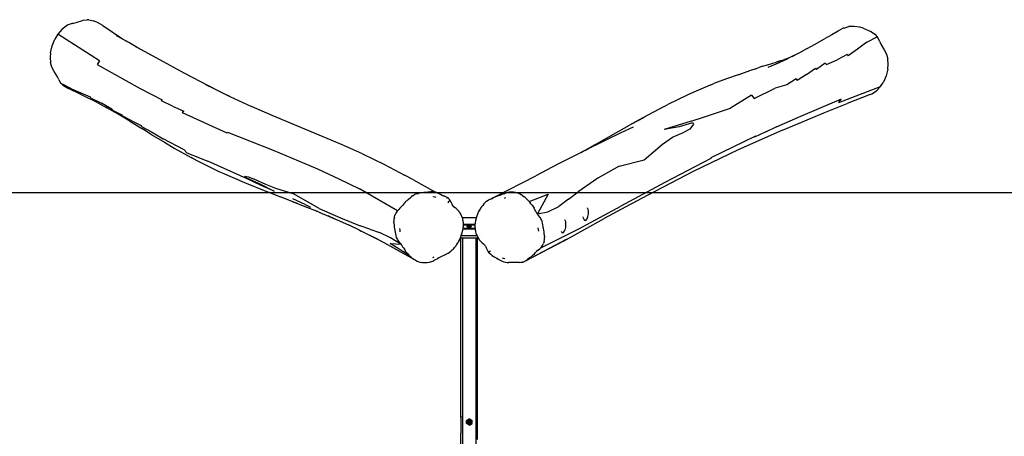
# Model space of a CAD drawing. Units: inches. Extents: x -39 to 696, y 67 to 324.
# Drawn here: x 220 to 458, y 223 to 324 of the extents above; entities that cross this region are included whole.
import ezdxf

# ---------------------------------------------------------------- set-up
doc = ezdxf.new("R2010")
doc.units = ezdxf.units.IN
doc.header["$MEASUREMENT"] = 0
doc.layers.add('VP-EQ', color=7, linetype='Continuous', true_color=0x8a3492)

# ---------------------------------------------------------------- blocks, each defined once
blk = doc.blocks.new('RB0520-2D')
for p, q in [((-93.33, 128.51), (-92.4, 128.63)), ((-91.99, 128.61), (-92.4, 128.63)), ((-91.99, 128.61), (-90.87, 128.37)), ((-98.48, 126.22), (-99.45, 125.11)), ((-97.34, 127.12), (-98.48, 126.22)), ((-96.95, 127.35), (-97.34, 127.12)), ((-95.99, 127.7), (-96.95, 127.35)), ((-95.84, 127.74), (-95.99, 127.7)), ((-95.84, 127.74), (-93.74, 128.38)), ((-93.74, 128.38), (-93.33, 128.51)), ((-89.91, 127.96), (-90.87, 128.37)), ((-88.6, 127.19), (-89.91, 127.96)), ((-88.6, 127.19), (-83.8, 123.96)), ((90.43, 126.55), (89.27, 125.9)), ((90.59, 126.61), (90.43, 126.55)), ((90.59, 126.61), (91.79, 126.94)), ((93.11, 127.02), (91.79, 126.94)), ((94.43, 126.82), (93.11, 127.02)), ((95.31, 126.56), (94.43, 126.82)), ((95.31, 126.56), (97.1, 125.81)), ((-100.83, 122.32), (-100.18, 123.92)), ((-99.45, 125.11), (-100.18, 123.92)), ((-89.37, 118.65), (-99.45, 125.11)), ((-86.66, 125.61), (-86.67, 125.62)), ((-85.28, 124.82), (-85.19, 124.76)), ((-85.19, 124.76), (-83.8, 123.96)), ((-83.79, 123.95), (-83.8, 123.96)), ((-83.79, 123.95), (-82.89, 123.43)), ((83.53, 122.6), (85.93, 123.97)), ((87.71, 125), (85.93, 123.97)), ((89.26, 125.89), (87.71, 125)), ((89.27, 125.9), (89.26, 125.89)), ((96.13, 123.19), (98.67, 124.46)), ((97.32, 125.7), (97.1, 125.81)), ((97.32, 125.7), (98.11, 125.12)), ((98.11, 125.12), (98.67, 124.46)), ((98.78, 124.32), (98.67, 124.46)), ((99.25, 123.4), (98.78, 124.32)), ((-101.22, 120.64), (-100.83, 122.32)), ((-82.28, 123.08), (-83.21, 123.6)), ((-82.28, 123.08), (-82.89, 123.43)), ((-80.27, 121.94), (-82.28, 123.08)), ((-75.54, 119.3), (-80.62, 122.1)), ((-75.54, 119.3), (-80.27, 121.94)), ((81.73, 121.63), (79.9, 120.64)), ((81.73, 121.63), (83.53, 122.6)), ((93.89, 121.53), (91.63, 119.89)), ((96.13, 123.19), (93.89, 121.53)), ((99.25, 123.4), (99.54, 122.72)), ((99.54, 122.72), (100.33, 121.34)), ((-101.22, 120.64), (-101.34, 119.45)), ((-101.34, 119.45), (-101.26, 118.25)), ((-74.78, 118.88), (-75.54, 119.3)), ((76.86, 119.1), (74.25, 117.95)), ((76.86, 119.1), (75.64, 118.5)), ((77.23, 119.29), (76.27, 119.01)), ((77.23, 119.29), (76.86, 119.1)), ((77.23, 119.29), (77.24, 119.29)), ((77.57, 119.45), (77.24, 119.29)), ((79.38, 120.36), (77.57, 119.45)), ((79.38, 120.36), (78.01, 119.63)), ((79.9, 120.64), (79.38, 120.36)), ((91.39, 120.23), (88.95, 118.9)), ((91.39, 120.23), (91.63, 119.89)), ((100.33, 121.34), (100.92, 120.26)), ((100.92, 120.26), (101.26, 119.07)), ((101.34, 117.86), (101.26, 119.07)), ((-100.92, 117.11), (-101.26, 118.25)), ((-100.34, 116.1), (-100.92, 117.11)), ((-89.37, 118.65), (-89.96, 117.77)), ((-89.96, 117.77), (-79.56, 111.97)), ((-68.92, 115.71), (-74.78, 118.88)), ((67.66, 116.22), (69.85, 116.97)), ((69.04, 116.69), (69.15, 116.73)), ((69.15, 116.73), (69.18, 116.74)), ((69.18, 116.74), (69.28, 116.77)), ((71.02, 117.36), (69.85, 116.97)), ((71.02, 117.36), (72.06, 117.7)), ((72.06, 117.7), (72.17, 117.74)), ((72.17, 117.74), (74.2, 118.38)), ((72.29, 117.16), (74.25, 117.95)), ((75.19, 118.68), (74.2, 118.38)), ((74.25, 117.95), (74.44, 118.02)), ((74.44, 118.02), (75.19, 118.33)), ((75.19, 118.68), (76.27, 119.01)), ((81.58, 115.39), (83.73, 116.89)), ((83.73, 116.89), (83.98, 116.57)), ((86.12, 118.12), (83.98, 116.57)), ((86.12, 118.12), (86.4, 117.78)), ((86.4, 117.78), (88.95, 118.9)), ((101.22, 116.68), (100.82, 115.06)), ((101.22, 116.68), (101.34, 117.86)), ((-99.55, 114.81), (-100.34, 116.1)), ((-99.26, 114.17), (-99.55, 114.81)), ((-63.03, 112.61), (-68.92, 115.71)), ((62.26, 114.3), (59.14, 113.16)), ((65.06, 115.31), (62.26, 114.3)), ((65.06, 115.31), (67.2, 116.06)), ((65.27, 115.37), (67.2, 116.06)), ((67.2, 116.06), (67.55, 116.19)), ((67.55, 116.19), (67.66, 116.22)), ((79.1, 114.29), (76.8, 112.88)), ((79.1, 114.29), (79.35, 113.92)), ((81.58, 115.39), (79.35, 113.92)), ((100.82, 115.06), (100.17, 113.54)), ((-99.26, 114.17), (-98.79, 113.31)), ((-98.79, 113.31), (-98.67, 113.19)), ((-96.13, 111.89), (-98.67, 113.19)), ((-98.11, 112.6), (-98.67, 113.19)), ((-97.33, 112.12), (-98.11, 112.6)), ((-94.84, 110.98), (-97.33, 112.12)), ((-79.56, 111.97), (-74.27, 109.23)), ((-63.8, 112.97), (-61.91, 112.03)), ((-61.91, 112.03), (-63.03, 112.61)), ((-61.91, 112.03), (-57.89, 110.03)), ((58.29, 112.8), (53.77, 110.87)), ((58.29, 112.8), (59.14, 113.16)), ((68.88, 109.55), (74.01, 112.09)), ((76.8, 112.88), (74.01, 112.09)), ((89.37, 108.62), (99.44, 112.44)), ((98.47, 111.45), (99.44, 112.44)), ((99.44, 112.44), (100.17, 113.54)), ((-96.13, 111.89), (-93.89, 110.94)), ((-92.76, 110), (-94.84, 110.98)), ((-93.89, 110.94), (-91.64, 109.98)), ((-90.48, 108.85), (-92.76, 110)), ((-91.4, 109.67), (-91.64, 109.98)), ((-91.4, 109.67), (-88.95, 108.43)), ((-57.89, 110.03), (-58.56, 110.34)), ((-57.89, 110.03), (-52.64, 107.6)), ((52.88, 110.48), (48.02, 108.08)), ((53.77, 110.87), (52.88, 110.48)), ((68.27, 110.37), (63.16, 107.24)), ((68.27, 110.37), (68.88, 109.55)), ((96.95, 110.52), (91.38, 108.34)), ((96.95, 110.52), (97.33, 110.69)), ((97.33, 110.69), (98.47, 111.45)), ((-89.83, 108.51), (-90.48, 108.85)), ((-90.26, 108.74), (-90.48, 108.85)), ((-89.83, 108.51), (-87.61, 107.33)), ((-86.41, 106.98), (-88.95, 108.43)), ((-87.61, 107.33), (-87.85, 107.46)), ((-84.87, 105.76), (-87.61, 107.33)), ((-74.4, 109.04), (-74.27, 109.23)), ((-71.73, 107.75), (-74.4, 109.04)), ((-71.73, 107.75), (-69.03, 106.48)), ((-47.61, 105.47), (-52.64, 107.6)), ((47.14, 107.62), (42.03, 104.91)), ((47.14, 107.62), (48.02, 108.08)), ((56.94, 105.11), (63.16, 107.24)), ((89.96, 109.42), (79.55, 104.98)), ((86.19, 106.25), (91.38, 108.34)), ((89.37, 108.62), (89.96, 109.42)), ((-86.13, 106.67), (-86.41, 106.98)), ((-86.13, 106.67), (-83.99, 105.6)), ((-83.68, 105.08), (-84.87, 105.76)), ((-83.74, 105.32), (-83.99, 105.6)), ((-81.59, 104.2), (-83.74, 105.32)), ((-82.07, 104.08), (-83.68, 105.08)), ((-82.88, 104.62), (-83.68, 105.08)), ((-69.3, 106.12), (-69.13, 106.36)), ((-58.56, 101.2), (-69.3, 106.12)), ((-69.13, 106.36), (-69.03, 106.48)), ((-36.24, 100.71), (-47.61, 105.47)), ((39.3, 103.41), (42.37, 105.08)), ((42.03, 104.91), (39.3, 103.41)), ((53.71, 104.08), (56.94, 105.11)), ((79.55, 104.98), (74.26, 102.61)), ((75.73, 101.91), (86.19, 106.25)), ((-82.07, 104.08), (-79, 102.21)), ((-81.59, 104.2), (-79.36, 103.06)), ((-79.1, 102.72), (-79.36, 103.06)), ((-79.1, 102.72), (-76.81, 101.53)), ((36.21, 101.69), (38.76, 103.11)), ((39.66, 102.66), (36.48, 101.15)), ((38.97, 103.22), (38.76, 103.11)), ((39.15, 103.32), (38.97, 103.22)), ((39.3, 103.41), (39.15, 103.32)), ((53.71, 104.08), (47.18, 102.05)), ((50.74, 102.69), (47.18, 102.05)), ((54, 103.67), (50.74, 102.69)), ((54.25, 103.36), (53.35, 102.16)), ((54, 103.67), (54.25, 103.36)), ((71.72, 101.53), (74.4, 102.78)), ((74.4, 102.78), (74.26, 102.61)), ((-76.89, 100.88), (-79, 102.21)), ((-76.89, 100.88), (-73.65, 98.97)), ((-76.81, 101.53), (-74.02, 99.79)), ((-58.56, 101.2), (-58.42, 101.41)), ((-58.42, 101.41), (-47.36, 97.06)), ((-30.85, 98.42), (-36.24, 100.71)), ((30.25, 98.32), (36.21, 101.69)), ((36.48, 101.15), (33.33, 99.63)), ((46.77, 98.55), (49.2, 100.2)), ((49.2, 100.2), (52.01, 101.45)), ((53.35, 102.16), (52.01, 101.45)), ((58.55, 95.27), (69.29, 100.57)), ((75.73, 101.91), (65.07, 97.17)), ((71.72, 101.53), (69.03, 100.24)), ((69.13, 100.35), (69.03, 100.24)), ((69.29, 100.57), (69.13, 100.35)), ((-68.89, 97.19), (-74.02, 99.79)), ((-73.65, 98.97), (-71.37, 97.59)), ((-25.77, 96.15), (-30.85, 98.42)), ((33.33, 99.63), (27.3, 96.64)), ((28.11, 97.11), (30.62, 98.5)), ((30.25, 98.32), (28.11, 97.11)), ((42.31, 94.75), (46.77, 98.55)), ((-71.37, 97.59), (-67.23, 95.32)), ((-68.27, 96.45), (-68.89, 97.19)), ((-68.27, 96.45), (-63.16, 94.44)), ((-65.74, 94.47), (-67.23, 95.32)), ((-67.23, 95.32), (-66.46, 94.9)), ((-47.36, 97.06), (-36.71, 92.52)), ((-25.77, 96.15), (-20.44, 93.57)), ((27.05, 96.52), (21.44, 93.65)), ((27.05, 96.52), (27.55, 96.8)), ((27.2, 96.6), (27.05, 96.52)), ((27.3, 96.64), (27.2, 96.6)), ((27.61, 96.82), (27.3, 96.64)), ((27.55, 96.8), (28.11, 97.11)), ((27.64, 96.83), (27.61, 96.82)), ((65.07, 97.17), (54.16, 91.88)), ((58.55, 95.27), (58.41, 95.08)), ((-60.42, 91.86), (-65.74, 94.47)), ((-56.95, 91.57), (-63.16, 94.44)), ((-20.44, 93.57), (-15.62, 91.04)), ((21.44, 93.65), (16.13, 90.83)), ((36.26, 93.19), (31.14, 90.31)), ((36.26, 93.19), (42.31, 94.75)), ((58.41, 95.08), (47.35, 89.25)), ((-59.64, 91.49), (-60.42, 91.86)), ((-54.29, 89.17), (-59.64, 91.49)), ((-53.72, 90.11), (-56.95, 91.57)), ((-54.25, 90.76), (-53.36, 90.63)), ((-54.01, 90.49), (-54.25, 90.76)), ((-54.01, 90.49), (-50.75, 88.98)), ((-53.36, 90.63), (-52.02, 90.07)), ((-36.71, 92.52), (-31.56, 90.17)), ((-13.59, 89.95), (-15.62, 91.04)), ((6.01, 85.67), (16.13, 90.83)), ((54.16, 91.88), (43.24, 86.22)), ((-48.69, 86.95), (-54.29, 89.17)), ((-50.46, 88.64), (-53.72, 90.11)), ((-49.21, 88.77), (-52.02, 90.07)), ((-50.75, 88.98), (-47.19, 87.17)), ((-47.19, 87.17), (-50.46, 88.64)), ((-46.78, 87.83), (-49.21, 88.77)), ((-31.56, 90.17), (-26.54, 87.72)), ((-13.59, 89.95), (-8.11, 86.94)), ((31.14, 90.31), (26.33, 86.98)), ((47.35, 89.25), (36.7, 83.55)), ((-48.31, 86.8), (-48.69, 86.95)), ((-48.31, 86.8), (-45.66, 85.77)), ((-42.32, 86.4), (-46.78, 87.83)), ((-42.62, 84.59), (-45.66, 85.77)), ((-36.27, 82.94), (-42.32, 86.4)), ((-17.33, 82.43), (-26.54, 87.72)), ((-14.05, 85.73), (-14.18, 85.61)), ((-13.92, 85.86), (-14.05, 85.73)), ((-13.72, 86.04), (-13.92, 85.86)), ((-13.72, 86.04), (-13.32, 86.3)), ((-13.21, 86.35), (-13.32, 86.3)), ((-12.97, 86.44), (-13.21, 86.35)), ((-12.58, 86.54), (-12.97, 86.44)), ((-12.58, 86.54), (-12.25, 86.61)), ((-11.92, 86.67), (-12.25, 86.61)), ((-11.26, 86.78), (-11.92, 86.67)), ((-10.93, 86.82), (-11.26, 86.78)), ((-10.61, 86.87), (-10.93, 86.82)), ((-9.96, 86.93), (-10.61, 86.87)), ((-9.64, 86.96), (-9.96, 86.93)), ((-9.64, 86.96), (-9.28, 86.99)), ((-8.87, 86.98), (-9.28, 86.99)), ((-8.83, 86.98), (-8.87, 86.98)), ((-8.83, 86.98), (-8.71, 86.92)), ((-8.47, 86.93), (-8.83, 86.98)), ((-8.71, 85.84), (-8.69, 85.82)), ((-8.64, 85.84), (-8.33, 85.8)), ((-8.47, 86.93), (-8.08, 86.85)), ((-8.33, 85.8), (-8.03, 85.73)), ((-8.03, 86.9), (-8.11, 86.94)), ((-8.08, 86.85), (-7.72, 86.73)), ((-7.38, 86.59), (-8.03, 86.9)), ((-7.38, 86.59), (-7.72, 86.73)), ((-7.35, 86.57), (-7.43, 86.61)), ((-7.37, 86.59), (-7.38, 86.59)), ((-7.37, 86.59), (-7.37, 86.59)), ((-7.36, 86.58), (-7.37, 86.59)), ((-7.36, 86.58), (-7.05, 86.44)), ((-6.75, 86.28), (-7.05, 86.44)), ((-7.05, 86.44), (-5.99, 85.94)), ((-6.75, 86.28), (-6.29, 86.06)), ((-5.99, 85.94), (-6.29, 86.06)), ((-5.66, 85.78), (-5.99, 85.94)), ((-5.48, 85.69), (-5.66, 85.78)), ((7.23, 86.07), (5.58, 85.43)), ((7.41, 86.14), (7.23, 86.07)), ((7.76, 86.29), (7.41, 86.14)), ((8.47, 86.56), (7.76, 86.29)), ((8.37, 86.43), (8.44, 86.46)), ((8.37, 86.43), (8.37, 86.43)), ((8.44, 86.46), (8.46, 86.48)), ((8.63, 86.63), (8.47, 86.56)), ((8.84, 86.71), (8.63, 86.63)), ((8.77, 86.65), (8.95, 86.74)), ((8.95, 86.74), (8.84, 86.71)), ((9, 86.75), (8.89, 86.69)), ((9, 86.75), (8.95, 86.74)), ((9.3, 86.84), (9, 86.75)), ((9.77, 86.92), (9.3, 86.84)), ((10.25, 86.95), (9.77, 86.92)), ((10.34, 86.95), (10.25, 86.9)), ((10.34, 86.95), (10.25, 86.95)), ((10.74, 86.92), (10.34, 86.95)), ((11.24, 86.83), (10.74, 86.92)), ((11.19, 86.77), (11.18, 86.76)), ((11.49, 86.76), (11.24, 86.83)), ((11.94, 86.58), (11.49, 86.76)), ((12.17, 86.48), (11.94, 86.58)), ((12.57, 86.26), (12.17, 86.48)), ((12.95, 86.03), (12.57, 86.26)), ((12.95, 86.03), (13.32, 85.76)), ((13.51, 85.62), (13.32, 85.76)), ((14.51, 84.65), (19.07, 86.41)), ((19.07, 86.41), (16.53, 81.65)), ((24, 85.22), (26.33, 86.98)), ((43.24, 86.22), (37.89, 83.35)), ((-42.81, 84.67), (-41.54, 84.17)), ((-39.69, 83.93), (-42.64, 85.34)), ((-41.54, 84.17), (-42.62, 84.59)), ((-41.54, 84.17), (-39.78, 83.48)), ((-39.78, 83.48), (-36.8, 82.29)), ((-39.69, 83.93), (-38.38, 83.32)), ((-16.75, 83.02), (-16.3, 83.5)), ((-16.05, 83.79), (-16.3, 83.5)), ((-15.79, 84.09), (-16.05, 83.79)), ((-15.5, 84.4), (-15.79, 84.09)), ((-15.5, 84.4), (-15.2, 84.71)), ((-15.04, 84.85), (-15.2, 84.71)), ((-14.73, 85.13), (-15.04, 84.85)), ((-14.73, 85.13), (-14.18, 85.61)), ((-5.31, 85.59), (-5.48, 85.69)), ((-5.3, 85.42), (-5.38, 85.45)), ((-4.98, 85.35), (-5.31, 85.59)), ((-5.18, 84.33), (-5.01, 84.52)), ((-5.02, 84.48), (-5.18, 84.33)), ((-4.87, 84.63), (-5.02, 84.48)), ((-5.01, 84.52), (-4.88, 84.7)), ((-4.82, 85.21), (-4.98, 85.35)), ((-4.82, 85.21), (-4.91, 85.24)), ((-4.79, 84.86), (-4.88, 84.7)), ((-4.87, 84.63), (-4.76, 84.78)), ((-4.82, 85.2), (-4.82, 85.21)), ((-4.82, 85.2), (-4.77, 85.15)), ((-4.76, 85.14), (-4.82, 85.2)), ((-4.77, 84.91), (-4.79, 84.86)), ((-4.77, 85.15), (-4.76, 85.15)), ((-4.74, 85.05), (-4.77, 84.91)), ((-4.73, 85.11), (-4.76, 85.15)), ((-4.76, 85.15), (-4.76, 85.14)), ((-4.76, 85.13), (-4.76, 85.14)), ((-4.75, 85.11), (-4.76, 85.13)), ((-4.74, 85.05), (-4.76, 85.13)), ((-4.76, 84.78), (-4.73, 84.82)), ((-4.69, 85.01), (-4.75, 85.11)), ((-4.7, 85.06), (-4.75, 85.11)), ((-4.73, 85.11), (-4.72, 85.09)), ((-4.69, 84.95), (-4.73, 84.82)), ((-4.72, 85.09), (-4.7, 85.06)), ((-4.69, 85.05), (-4.7, 85.06)), ((-4.4, 84.55), (-4.69, 85.05)), ((-4.69, 85.01), (-4.69, 85.05)), ((-4.69, 84.95), (-4.69, 85.01)), ((-4.45, 84.6), (-4.53, 84.73)), ((-4.4, 84.5), (-4.45, 84.6)), ((-4.4, 84.55), (-4.09, 83.93)), ((-3.94, 83.65), (-4.09, 83.93)), ((-4.04, 83.8), (-4.08, 83.88)), ((-3.83, 83.48), (-3.94, 83.65)), ((-3.94, 83.61), (-3.89, 83.54)), ((-3.87, 83.52), (-3.89, 83.54)), ((-3.74, 83.39), (-3.83, 83.48)), ((-3.79, 83.37), (-3.73, 83.34)), ((-3.73, 83.34), (-3.76, 83.34)), ((-3.68, 83.37), (-3.74, 83.39)), ((-3.73, 83.38), (-3.74, 83.39)), ((-3.68, 83.34), (-3.73, 83.38)), ((-3.7, 83.35), (-3.73, 83.38)), ((-3.7, 83.34), (-3.73, 83.34)), ((-3.73, 83.34), (-3.71, 83.33)), ((-3.68, 83.34), (-3.69, 83.34)), ((-3.68, 83.37), (-3.54, 83.3)), ((-3.64, 83.33), (-3.68, 83.37)), ((-3.65, 83.31), (-3.68, 83.34)), ((-3.64, 83.33), (-3.68, 83.34)), ((-3.63, 83.33), (-3.64, 83.33)), ((-3.6, 83.31), (-3.63, 83.33)), ((3, 83.38), (2.74, 83.02)), ((3.05, 83.43), (2.99, 83.34)), ((3.13, 83.55), (3, 83.38)), ((3.08, 83.47), (3.05, 83.43)), ((3.19, 83.61), (3.12, 83.53)), ((3.27, 83.73), (3.13, 83.55)), ((3.22, 83.66), (3.19, 83.61)), ((3.56, 84.07), (3.27, 83.73)), ((3.5, 83.99), (3.55, 84.05)), ((3.73, 84.25), (3.56, 84.07)), ((3.78, 84.3), (3.73, 84.25)), ((3.79, 84.31), (3.78, 84.3)), ((3.98, 84.48), (3.79, 84.31)), ((4.17, 84.63), (3.98, 84.48)), ((4.56, 84.91), (4.17, 84.63)), ((4.76, 85.03), (4.56, 84.91)), ((5.16, 85.25), (4.76, 85.03)), ((5.16, 85.25), (6.01, 85.67)), ((5.37, 85.34), (5.16, 85.25)), ((5.37, 85.34), (6.01, 85.67)), ((5.58, 85.43), (5.37, 85.34)), ((8.5, 85.47), (8.68, 85.54)), ((8.68, 85.54), (8.85, 85.61)), ((13.87, 85.31), (13.51, 85.62)), ((14.21, 84.98), (13.87, 85.31)), ((14.51, 84.65), (14.21, 84.98)), ((14.66, 84.48), (14.51, 84.65)), ((14.94, 84.12), (14.66, 84.48)), ((15.21, 83.76), (14.94, 84.12)), ((15.21, 83.76), (15.68, 83.03)), ((19.02, 82.16), (21.68, 83.43)), ((24, 85.22), (21.68, 83.43)), ((26.53, 78.04), (36.7, 83.55)), ((37.89, 83.35), (32.68, 80.51)), ((-36.93, 82.34), (-36.8, 82.29)), ((-36.8, 82.29), (-36.12, 82.01)), ((-36.27, 82.94), (-31.14, 80.67)), ((-36.12, 82.01), (-34.01, 81.13)), ((-34.22, 81.24), (-32.34, 80.42)), ((-34.01, 81.13), (-32.34, 80.42)), ((-18.1, 80.85), (-17.95, 81.36)), ((-17.72, 81.87), (-17.95, 81.36)), ((-17.42, 82.34), (-17.72, 81.87)), ((-17.33, 82.43), (-17.42, 82.34)), ((-17.05, 82.74), (-17.33, 82.43)), ((-16.75, 83.02), (-17.05, 82.74)), ((-3.71, 83.33), (-3.69, 83.3)), ((-3.69, 83.3), (-3.68, 83.26)), ((-3.54, 83.23), (-3.65, 83.31)), ((-3.59, 83.29), (-3.6, 83.31)), ((-3.54, 83.23), (-3.58, 83.28)), ((-3.46, 83.24), (-3.54, 83.3)), ((-3.54, 83.22), (-3.54, 83.23)), ((-3.53, 83.22), (-3.54, 83.22)), ((-3.37, 83.11), (-3.53, 83.22)), ((-3.45, 83.23), (-3.46, 83.24)), ((-3.45, 83.23), (-3.39, 83.15)), ((-3.39, 83.15), (-3.37, 83.11)), ((-3.37, 83.11), (-3.37, 83.09)), ((-3.18, 82.97), (-3.37, 83.11)), ((-3.18, 82.97), (-2.97, 82.8)), ((-2.97, 82.8), (-2.92, 82.75)), ((-2.9, 82.7), (-2.97, 82.72)), ((-2.91, 82.74), (-2.92, 82.75)), ((-2.92, 82.75), (-2.91, 82.75)), ((-2.72, 82.55), (-2.91, 82.75)), ((-2.56, 82.37), (-2.72, 82.55)), ((-2.61, 82.42), (-2.71, 82.53)), ((-2.54, 82.33), (-2.61, 82.42)), ((-2.48, 82.27), (-2.56, 82.37)), ((-2.47, 82.24), (-2.54, 82.33)), ((-2.2, 81.88), (-2.48, 82.27)), ((-2.25, 81.93), (-2.31, 82.01)), ((-2.19, 81.83), (-2.25, 81.93)), ((-2.07, 81.67), (-2.2, 81.88)), ((-2.12, 81.72), (-2.14, 81.76)), ((-1.89, 81.28), (-2.12, 81.72)), ((-1.84, 81.23), (-2.07, 81.67)), ((-1.88, 81.26), (-1.89, 81.28)), ((-1.74, 81), (-1.84, 81.23)), ((-1.65, 80.76), (-1.74, 81)), ((1.82, 81.17), (1.75, 80.95)), ((1.98, 81.61), (1.82, 81.17)), ((2.08, 81.82), (1.98, 81.61)), ((2.13, 81.87), (2.07, 81.74)), ((2.17, 82.03), (2.08, 81.82)), ((2.16, 81.94), (2.13, 81.87)), ((2.28, 82.24), (2.17, 82.03)), ((2.22, 82.08), (2.17, 81.96)), ((2.5, 82.64), (2.28, 82.24)), ((2.33, 82.29), (2.29, 82.21)), ((2.54, 82.66), (2.33, 82.29)), ((2.62, 82.83), (2.5, 82.64)), ((2.74, 83.02), (2.62, 82.83)), ((2.68, 82.88), (2.67, 82.88)), ((2.74, 82.97), (2.68, 82.88)), ((15.89, 82.68), (15.68, 83.03)), ((16.1, 82.34), (15.89, 82.68)), ((16.31, 82), (16.1, 82.34)), ((16.52, 81.67), (16.31, 82)), ((16.53, 81.65), (16.52, 81.67)), ((16.53, 81.65), (19.02, 82.16)), ((16.71, 81.37), (16.53, 81.65)), ((17.21, 80.71), (16.71, 81.37)), ((28.65, 81.05), (28.6, 80.82)), ((28.65, 83.05), (28.63, 83.15)), ((28.65, 83.05), (28.71, 82.75)), ((28.71, 81.34), (28.65, 81.05)), ((28.71, 82.75), (28.75, 82.41)), ((28.75, 81.68), (28.71, 81.34)), ((28.75, 82.41), (28.76, 82.05)), ((28.76, 82.05), (28.75, 81.68)), ((-32.34, 80.42), (-31.37, 79.99)), ((-31.37, 79.99), (-29.04, 78.92)), ((-31.14, 80.67), (-26.34, 78.8)), ((-26.53, 77.71), (-29.04, 78.92)), ((-24.01, 77.96), (-26.34, 78.8)), ((-18.19, 80.33), (-18.22, 80.07)), ((-18.22, 80.07), (-18.22, 79.81)), ((-18.22, 79.56), (-18.22, 79.81)), ((-18.22, 79.56), (-18.2, 79.32)), ((-18.2, 79.32), (-18.16, 78.9)), ((-18.1, 80.85), (-18.19, 80.33)), ((-18.16, 78.9), (-18.11, 78.49)), ((-2.47, 80.77), (-2.47, 80.77)), ((-1.66, 80.76), (-1.65, 80.76)), ((-1.65, 80.76), (-1.16, 80.76)), ((-1.57, 80.51), (-1.65, 80.76)), ((-1.65, 80.76), (-1.65, 80.76)), ((-1.51, 80.23), (-1.57, 80.51)), ((-1.53, 80.14), (-1.56, 80.28)), ((-1.46, 79.99), (-1.51, 80.23)), ((-1.48, 79.78), (-1.49, 79.83)), ((-1.47, 79.65), (-1.48, 79.78)), ((-1.43, 79.74), (-1.46, 79.99)), ((-1.41, 79.49), (-1.43, 79.74)), ((-1.43, 78.46), (-1.41, 78.71)), ((-1.4, 79.24), (-1.41, 79.49)), ((-1.41, 79.04), (-1.4, 79.07)), ((-1.41, 79.04), (1.4, 79.04)), ((-1.41, 78.71), (-1.41, 79.04)), ((-1.4, 79.24), (-1.4, 79.2)), ((-1.4, 79.07), (-1.4, 79.2)), ((1.41, 79.07), (-1.4, 79.07)), ((-1.16, 80.76), (1.16, 80.76)), ((-0.58, 78.66), (-0.6, 78.63)), ((-0.6, 78.63), (-0.58, 78.6)), ((-0.52, 78.68), (-0.58, 78.66)), ((-0.58, 78.6), (-0.52, 78.58)), ((-0.43, 78.71), (-0.52, 78.68)), ((-0.52, 78.58), (-0.43, 78.56)), ((-0.3, 78.72), (-0.43, 78.71)), ((-0.16, 78.73), (-0.3, 78.72)), ((0, 78.74), (-0.16, 78.73)), ((0.16, 78.73), (0, 78.74)), ((0.3, 78.72), (0.16, 78.73)), ((0.43, 78.71), (0.3, 78.72)), ((0.52, 78.68), (0.43, 78.71)), ((0.43, 78.56), (0.52, 78.58)), ((0.58, 78.66), (0.52, 78.68)), ((0.52, 78.58), (0.58, 78.6)), ((0.6, 78.63), (0.58, 78.66)), ((0.58, 78.6), (0.6, 78.63)), ((1.16, 80.76), (1.69, 80.76)), ((1.42, 79.33), (1.4, 79.09)), ((1.4, 79.09), (1.41, 79.07)), ((1.41, 79.07), (1.4, 79.04)), ((1.4, 79.04), (1.4, 78.59)), ((1.4, 78.59), (1.4, 78.55)), ((1.45, 79.57), (1.42, 79.33)), ((1.52, 80.05), (1.45, 79.57)), ((1.48, 79.48), (1.47, 79.37)), ((1.47, 79.37), (1.47, 79.29)), ((1.57, 80.28), (1.52, 80.05)), ((1.57, 80.09), (1.55, 79.95)), ((1.69, 80.73), (1.57, 80.28)), ((1.59, 80.19), (1.57, 80.09)), ((1.75, 80.95), (1.69, 80.76)), ((1.69, 80.76), (1.69, 80.73)), ((1.7, 80.76), (1.71, 80.76)), ((1.76, 80.86), (1.74, 80.79)), ((1.74, 80.76), (1.77, 80.76)), ((1.85, 80.76), (1.88, 80.76)), ((17.36, 80.47), (17.21, 80.71)), ((17.5, 80.19), (17.36, 80.47)), ((17.62, 79.9), (17.5, 80.19)), ((17.75, 79.41), (17.62, 79.9)), ((17.84, 78.98), (17.75, 79.41)), ((17.91, 78.57), (17.84, 78.98)), ((22.81, 75.08), (32.68, 80.51)), ((23.2, 80.06), (23.17, 80.2)), ((23.2, 80.06), (23.26, 79.76)), ((23.26, 79.76), (23.29, 79.42)), ((23.29, 78.69), (23.26, 78.35)), ((23.29, 79.42), (23.31, 79.06)), ((23.31, 79.06), (23.29, 78.69)), ((27.59, 80.94), (27.59, 80.93)), ((27.65, 80.63), (27.59, 80.93)), ((27.65, 80.63), (27.76, 80.31)), ((27.76, 80.31), (27.89, 80.11)), ((27.89, 80.11), (28.02, 80.05)), ((28.02, 80.05), (28.16, 80.11)), ((28.16, 80.11), (28.29, 80.18)), ((28.29, 80.18), (28.41, 80.37)), ((28.51, 80.55), (28.41, 80.37)), ((28.51, 80.55), (28.6, 80.82)), ((-26.53, 77.71), (-26.08, 77.49)), ((-21.73, 75.27), (-26.08, 77.49)), ((-22.03, 75.46), (-26.08, 77.49)), ((-24.01, 77.96), (-21.69, 77.15)), ((-19.03, 75.86), (-21.69, 77.15)), ((-18.11, 78.49), (-18.05, 78.08)), ((-18.05, 78.08), (-17.99, 77.68)), ((-17.99, 77.68), (-17.92, 77.27)), ((-17.92, 77.27), (-17.84, 76.86)), ((-17.84, 76.86), (-17.75, 76.45)), ((-17.75, 76.45), (-17.63, 75.98)), ((-16.72, 77.73), (-16.78, 78.12)), ((-16.65, 77.34), (-16.72, 77.73)), ((-1.99, 76.14), (-1.92, 76.32)), ((-1.92, 76.32), (-1.83, 76.59)), ((1.93, 76.32), (-1.92, 76.32)), ((-1.87, 76.66), (-1.82, 76.82)), ((-1.83, 76.59), (-1.75, 76.82)), ((-1.75, 76.82), (-1.69, 77.05)), ((-1.69, 77.05), (-1.58, 77.51)), ((-1.64, 77.5), (-1.63, 77.55)), ((-1.6, 77.61), (-1.6, 77.55)), ((-1.58, 77.51), (-1.53, 77.74)), ((-1.53, 77.74), (-1.48, 78.07)), ((-1.48, 78.07), (-1.47, 78.11)), ((-1.48, 78.07), (1.42, 78.07)), ((-1.47, 78.11), (-1.45, 78.22)), ((-0.34, 78.11), (-1.47, 78.11)), ((-1.45, 78.22), (-1.43, 78.46)), ((-0.43, 78.56), (-0.3, 78.54)), ((-0.3, 78.12), (-0.34, 78.11)), ((0.34, 78.11), (-0.34, 78.11)), ((-0.3, 78.54), (-0.16, 78.53)), ((-0.16, 78.13), (-0.3, 78.12)), ((-0.16, 78.53), (0, 78.53)), ((0, 78.13), (-0.16, 78.13)), ((0, 78.53), (0.16, 78.53)), ((0.16, 78.13), (0, 78.13)), ((0.16, 78.53), (0.3, 78.54)), ((0.3, 78.12), (0.16, 78.13)), ((0.3, 78.54), (0.43, 78.56)), ((0.34, 78.11), (0.3, 78.12)), ((1.42, 78.11), (0.34, 78.11)), ((1.4, 78.55), (1.41, 78.31)), ((1.42, 78.11), (1.41, 78.31)), ((1.42, 78.07), (1.42, 78.11)), ((1.43, 78.06), (1.42, 78.07)), ((1.43, 78.06), (1.46, 77.81)), ((1.46, 77.81), (1.5, 77.56)), ((1.5, 77.56), (1.56, 77.29)), ((1.56, 77.29), (1.63, 77.02)), ((1.63, 77.02), (1.72, 76.78)), ((1.72, 76.78), (1.82, 76.54)), ((1.82, 76.54), (1.93, 76.32)), ((1.93, 76.32), (2.05, 76.08)), ((2.49, 76.6), (2.48, 76.61)), ((16.64, 78.28), (16.71, 77.88)), ((16.71, 77.88), (16.77, 77.48)), ((17.32, 73.47), (26.53, 78.04)), ((17.98, 78.15), (17.91, 78.57)), ((18.05, 77.73), (17.98, 78.15)), ((18.1, 77.32), (18.05, 77.73)), ((18.15, 76.9), (18.1, 77.32)), ((18.19, 76.48), (18.15, 76.9)), ((18.21, 76.24), (18.19, 76.48)), ((18.21, 76.24), (18.22, 75.99)), ((22.28, 77.4), (22.28, 77.4)), ((22.3, 77.32), (22.28, 77.4)), ((22.3, 77.32), (22.43, 77.13)), ((22.43, 77.13), (22.57, 77.06)), ((22.57, 77.06), (22.7, 77.13)), ((22.7, 77.13), (22.83, 77.19)), ((22.83, 77.19), (22.95, 77.38)), ((23.05, 77.56), (22.95, 77.38)), ((23.05, 77.56), (23.15, 77.83)), ((23.2, 78.06), (23.15, 77.83)), ((23.26, 78.35), (23.2, 78.06)), ((-19.64, 74.14), (-21.73, 75.27)), ((-17.11, 72.76), (-19.64, 74.14)), ((-17.52, 73), (-19.64, 74.14)), ((-19.08, 74.5), (-16.54, 74.36)), ((-14.52, 71.62), (-19.08, 74.5)), ((-16.54, 74.36), (-19.03, 75.86)), ((-17.63, 75.98), (-17.51, 75.69)), ((-17.51, 75.69), (-17.37, 75.44)), ((-17.37, 75.44), (-17.22, 75.21)), ((-17.22, 75.21), (-16.93, 74.86)), ((-16.93, 74.86), (-16.72, 74.61)), ((-16.72, 74.61), (-16.54, 74.36)), ((-16.54, 74.36), (-16.52, 74.35)), ((-16.52, 74.35), (-16.31, 74.04)), ((-16.31, 74.04), (-16.11, 73.73)), ((-3.55, 73.5), (-3.26, 73.88)), ((-3.26, 73.88), (-3.12, 74.07)), ((-3.12, 74.07), (-2.99, 74.26)), ((-2.99, 74.26), (-2.74, 74.65)), ((-2.74, 74.65), (-2.62, 74.85)), ((-2.62, 74.85), (-2.5, 75.05)), ((-2.5, 75.05), (-2.28, 75.47)), ((-2.28, 75.47), (-2.17, 75.69)), ((-2.25, 75.83), (-2.2, 75.83)), ((-2.24, 75.72), (-2.23, 75.73)), ((-2.23, 75.73), (-2.21, 75.79)), ((-2.17, 75.69), (-2.11, 75.83)), ((-2.14, 75.83), (-2.12, 75.83)), ((-2.11, 75.83), (-2.08, 75.92)), ((-2.11, 75.83), (-2, 75.83)), ((-2.08, 75.92), (-1.99, 76.14)), ((-2, 75.83), (-1.6, 75.83)), ((-2, 32.39), (-2, 75.83)), ((-1.6, 75.83), (-1.6, -75.83)), ((-1.6, 75.83), (1.6, 75.83)), ((1.6, 75.83), (1.6, -75.83)), ((1.6, 75.83), (2, 75.83)), ((2, 75.83), (2.06, 75.83)), ((2, 32.39), (2, 75.83)), ((2.05, 76.08), (2.17, 75.86)), ((2.08, 75.83), (2.06, 75.83)), ((2.1, 75.82), (2.08, 75.83)), ((2.1, 75.82), (2.19, 75.83)), ((2.13, 75.82), (2.1, 75.82)), ((2.16, 75.82), (2.13, 75.82)), ((2.18, 75.82), (2.16, 75.82)), ((2.17, 75.86), (2.19, 75.83)), ((2.2, 75.82), (2.18, 75.82)), ((2.19, 75.83), (2.2, 75.82)), ((2.2, 75.82), (2.45, 75.43)), ((2.45, 75.43), (2.53, 75.33)), ((2.53, 75.33), (2.69, 75.13)), ((2.69, 75.13), (2.88, 74.92)), ((2.88, 74.92), (3.08, 74.72)), ((2.95, 75.83), (2.96, 75.83)), ((3.08, 74.72), (3.43, 74.43)), ((3.43, 74.43), (3.67, 74.21)), ((3.67, 74.21), (3.81, 74.05)), ((3.81, 74.05), (3.92, 73.86)), ((3.92, 73.86), (4.07, 73.55)), ((23.44, 75.47), (13.72, 70.32)), ((22.81, 75.08), (13.72, 70.32)), ((17.41, 73.56), (17.71, 73.99)), ((17.71, 73.99), (17.94, 74.47)), ((18.1, 74.97), (17.94, 74.47)), ((18.1, 74.97), (18.19, 75.47)), ((18.19, 75.47), (18.21, 75.73)), ((18.21, 75.73), (18.22, 75.99)), ((-13.33, 70.65), (-17.11, 72.76)), ((-16.11, 73.73), (-15.9, 73.42)), ((-15.9, 73.42), (-15.68, 73.09)), ((-15.21, 72.43), (-15.68, 73.09)), ((-15.21, 72.43), (-14.95, 72.1)), ((-14.95, 72.1), (-14.67, 71.78)), ((-14.67, 71.78), (-14.52, 71.62)), ((-14.52, 71.62), (-14.22, 71.33)), ((-5.52, 71.95), (-7.17, 71.09)), ((-5.52, 71.95), (-5.31, 72.06)), ((-5.31, 72.06), (-5.11, 72.18)), ((-5.11, 72.18), (-4.7, 72.44)), ((-4.7, 72.44), (-4.67, 72.47)), ((-4.67, 72.47), (-4.47, 72.61)), ((-4.47, 72.61), (-4.08, 72.93)), ((-4.08, 72.93), (-3.9, 73.11)), ((-3.9, 73.11), (-3.72, 73.3)), ((-3.72, 73.3), (-3.55, 73.5)), ((4.39, 72.9), (4.07, 73.55)), ((4.68, 72.37), (4.39, 72.9)), ((4.68, 72.37), (4.72, 72.41)), ((4.68, 72.37), (4.68, 72.35)), ((4.71, 72.36), (4.68, 72.35)), ((4.68, 72.35), (4.69, 72.33)), ((4.69, 72.33), (4.7, 72.31)), ((4.74, 72.28), (4.7, 72.31)), ((4.72, 72.41), (4.73, 72.39)), ((4.73, 72.41), (4.72, 72.41)), ((4.75, 72.43), (4.73, 72.41)), ((4.73, 72.37), (4.74, 72.37)), ((4.74, 72.37), (4.76, 72.35)), ((4.74, 72.28), (4.77, 72.33)), ((4.74, 72.28), (4.89, 72.11)), ((4.86, 72.52), (4.75, 72.43)), ((4.76, 72.35), (4.77, 72.33)), ((4.77, 72.33), (4.79, 72.36)), ((4.77, 72.33), (4.78, 72.32)), ((4.78, 72.32), (4.81, 72.28)), ((4.79, 72.36), (4.88, 72.46)), ((4.81, 72.28), (4.82, 72.27)), ((4.81, 72.28), (4.81, 72.28)), ((4.82, 72.27), (4.83, 72.28)), ((4.82, 72.27), (4.86, 72.22)), ((4.86, 72.52), (5.01, 72.62)), ((5, 72.58), (4.88, 72.46)), ((5.21, 71.84), (4.89, 72.11)), ((5.17, 72.74), (5, 72.58)), ((5, 72.4), (5.01, 72.41)), ((5.01, 72.62), (5.17, 72.74)), ((5.21, 71.84), (5.24, 71.81)), ((5.38, 71.72), (5.24, 71.81)), ((5.38, 71.72), (5.41, 71.69)), ((5.41, 71.69), (5.58, 71.58)), ((5.58, 71.58), (5.92, 71.39)), ((15.04, 71.34), (15.19, 71.47)), ((15.5, 71.74), (15.19, 71.47)), ((15.5, 71.74), (15.78, 72.01)), ((15.78, 72.01), (16.04, 72.29)), ((16.04, 72.29), (16.29, 72.54)), ((16.75, 72.96), (16.29, 72.54)), ((16.75, 72.96), (17.05, 73.2)), ((17.05, 73.2), (17.32, 73.47)), ((17.32, 73.47), (17.41, 73.56)), ((-14.22, 71.33), (-13.88, 71.04)), ((-13.88, 71.04), (-13.52, 70.77)), ((-13.52, 70.77), (-13.33, 70.65)), ((-12.96, 70.44), (-13.33, 70.65)), ((-12.96, 70.44), (-12.57, 70.25)), ((-12.57, 70.25), (-12.17, 70.08)), ((-12.17, 70.08), (-11.95, 70.01)), ((-11.95, 70.01), (-11.49, 69.89)), ((-11.41, 69.87), (-11.49, 69.89)), ((-11.17, 69.83), (-11.41, 69.87)), ((-10.67, 69.8), (-11.17, 69.83)), ((-10.18, 69.84), (-10.67, 69.8)), ((-9.7, 69.93), (-10.18, 69.84)), ((-9.24, 70.06), (-9.7, 69.93)), ((-9.24, 70.06), (-8.78, 70.25)), ((-8.68, 71.09), (-8.86, 71)), ((-8.78, 70.25), (-8.57, 70.36)), ((-8.51, 71.18), (-8.68, 71.09)), ((-8.41, 70.45), (-8.57, 70.36)), ((-7.7, 70.81), (-8.41, 70.45)), ((-7.35, 71), (-7.7, 70.81)), ((-7.17, 71.09), (-7.35, 71)), ((5.92, 71.39), (6.21, 71.23)), ((6.21, 71.23), (6.68, 70.94)), ((6.68, 70.94), (6.98, 70.75)), ((6.98, 70.75), (7.3, 70.55)), ((7.3, 70.55), (7.64, 70.37)), ((7.64, 70.37), (8.01, 70.21)), ((8.01, 70.21), (8.39, 70.08)), ((8.33, 70.87), (8.02, 70.98)), ((8.64, 70.8), (8.33, 70.87)), ((8.39, 70.08), (8.79, 69.98)), ((8.79, 69.98), (9.2, 69.92)), ((9.2, 69.92), (9.55, 69.9)), ((9.87, 69.89), (9.55, 69.9)), ((10.52, 69.88), (9.87, 69.89)), ((10.85, 69.88), (10.52, 69.88)), ((11.18, 69.88), (10.85, 69.88)), ((11.83, 69.9), (11.18, 69.88)), ((12.16, 69.92), (11.83, 69.9)), ((12.16, 69.92), (12.49, 69.95)), ((12.49, 69.95), (12.88, 70)), ((12.96, 70.01), (12.88, 70)), ((12.96, 70.01), (13.2, 70.07)), ((13.2, 70.07), (13.31, 70.11)), ((13.31, 70.11), (13.4, 70.16)), ((13.72, 70.32), (13.4, 70.16)), ((13.72, 70.32), (13.91, 70.48)), ((13.91, 70.48), (14.04, 70.59)), ((14.04, 70.59), (14.17, 70.69)), ((14.72, 71.1), (14.17, 70.69)), ((14.72, 71.1), (15.04, 71.34)), ((-1.99, 32.47), (-2, 32.39)), ((-2, 32.39), (-2, 28.59)), ((-1.91, 32.78), (-1.96, 32.66)), ((0.04, 32.07), (-0.61, 31.69)), ((-0.61, 30.94), (-0.61, 31.69)), ((-0.57, 31.45), (-0.58, 31.39)), ((-0.58, 31.39), (-0.58, 31.33)), ((-0.58, 31.33), (-0.58, 31.27)), ((-0.58, 31.27), (-0.57, 31.21)), ((-0.55, 31.51), (-0.57, 31.45)), ((-0.57, 31.31), (-0.57, 31.35)), ((-0.57, 31.26), (-0.57, 31.31)), ((-0.57, 31.21), (-0.56, 31.15)), ((-0.56, 31.43), (-0.55, 31.47)), ((-0.55, 31.18), (-0.56, 31.22)), ((-0.56, 31.15), (-0.54, 31.09)), ((-0.53, 31.57), (-0.55, 31.51)), ((-0.55, 31.47), (-0.54, 31.51)), ((-0.54, 31.14), (-0.55, 31.18)), ((-0.54, 31.09), (-0.52, 31.04)), ((-0.5, 31.62), (-0.53, 31.57)), ((-0.53, 31.57), (-0.53, 31.57)), ((-0.52, 31.55), (-0.5, 31.59)), ((-0.52, 31.04), (-0.49, 30.99)), ((-0.5, 31.02), (-0.51, 31.06)), ((-0.47, 31.67), (-0.5, 31.62)), ((-0.5, 31.59), (-0.48, 31.63)), ((-0.47, 30.99), (-0.5, 31.02)), ((-0.49, 30.99), (-0.46, 30.94)), ((-0.43, 31.72), (-0.47, 31.67)), ((-0.44, 31.7), (-0.41, 31.73)), ((-0.39, 31.76), (-0.43, 31.72)), ((-0.41, 31.73), (-0.38, 31.76)), ((-0.35, 31.8), (-0.39, 31.76)), ((-0.35, 31.37), (-0.36, 31.33)), ((-0.36, 31.3), (-0.36, 31.33)), ((-0.35, 31.27), (-0.36, 31.3)), ((-0.3, 31.84), (-0.35, 31.8)), ((-0.35, 31.79), (-0.31, 31.82)), ((-0.35, 31.4), (-0.34, 31.43)), ((-0.35, 31.4), (-0.35, 31.37)), ((-0.35, 31.27), (-0.35, 31.23)), ((-0.35, 31.23), (-0.34, 31.2)), ((-0.33, 31.45), (-0.34, 31.43)), ((-0.34, 31.2), (-0.33, 31.17)), ((-0.32, 31.48), (-0.33, 31.47)), ((-0.32, 31.16), (-0.32, 31.15)), ((-0.31, 31.82), (-0.28, 31.84)), ((-0.3, 31.53), (-0.31, 31.5)), ((-0.31, 31.12), (-0.3, 31.11)), ((-0.25, 31.87), (-0.3, 31.84)), ((-0.28, 31.55), (-0.3, 31.53)), ((-0.28, 31.08), (-0.3, 31.11)), ((-0.26, 31.58), (-0.28, 31.55)), ((-0.28, 31.08), (-0.26, 31.05)), ((-0.24, 31.59), (-0.26, 31.58)), ((-0.26, 31.05), (-0.23, 31.03)), ((-0.19, 31.9), (-0.25, 31.87)), ((-0.21, 31.63), (-0.23, 31.61)), ((-0.21, 31.01), (-0.23, 31.03)), ((-0.18, 31.65), (-0.21, 31.63)), ((-0.2, 31.88), (-0.16, 31.89)), ((-0.18, 30.99), (-0.2, 31)), ((-0.14, 31.92), (-0.19, 31.9)), ((-0.15, 31.67), (-0.18, 31.65)), ((-0.18, 30.99), (-0.15, 30.97)), ((-0.16, 31.89), (-0.12, 31.91)), ((-0.15, 31.34), (-0.16, 31.32)), ((-0.16, 31.32), (-0.16, 31.31)), ((-0.16, 31.31), (-0.15, 31.29)), ((-0.14, 31.67), (-0.15, 31.67)), ((-0.14, 31.39), (-0.15, 31.38)), ((-0.15, 31.37), (-0.15, 31.37)), ((-0.15, 31.36), (-0.15, 31.34)), ((-0.15, 31.29), (-0.15, 31.27)), ((-0.15, 31.26), (-0.14, 31.24)), ((-0.15, 31.26), (-0.15, 31.26)), ((-0.15, 30.97), (-0.14, 30.96)), ((-0.08, 31.93), (-0.14, 31.92)), ((-0.14, 31.41), (-0.14, 31.39)), ((-0.14, 31.24), (-0.14, 31.24)), ((-0.14, 31.23), (-0.14, 31.23)), ((-0.12, 31.68), (-0.13, 31.67)), ((-0.12, 31.44), (-0.13, 31.42)), ((-0.13, 31.42), (-0.13, 31.41)), ((-0.13, 31.22), (-0.13, 31.21)), ((-0.13, 31.21), (-0.12, 31.2)), ((-0.13, 30.96), (-0.12, 30.95)), ((-0.09, 31.69), (-0.12, 31.68)), ((-0.11, 31.45), (-0.12, 31.44)), ((-0.12, 31.2), (-0.11, 31.18)), ((-0.09, 31.46), (-0.11, 31.45)), ((-0.11, 31.18), (-0.09, 31.17)), ((-0.06, 31.7), (-0.09, 31.69)), ((-0.08, 31.47), (-0.09, 31.46)), ((-0.09, 31.17), (-0.08, 31.16)), ((-0.02, 31.94), (-0.08, 31.93)), ((-0.08, 31.92), (-0.04, 31.92)), ((-0.07, 31.48), (-0.08, 31.47)), ((-0.08, 31.16), (-0.07, 31.15)), ((-0.05, 31.49), (-0.07, 31.48)), ((-0.07, 31.34), (-0.07, 31.35)), ((-0.07, 31.35), (-0.06, 31.35)), ((-0.07, 31.33), (-0.07, 31.34)), ((-0.07, 31.32), (-0.07, 31.33)), ((-0.07, 31.31), (-0.07, 31.32)), ((-0.07, 31.31), (-0.07, 31.31)), ((-0.07, 31.3), (-0.07, 31.31)), ((-0.07, 31.29), (-0.07, 31.3)), ((-0.07, 31.28), (-0.07, 31.29)), ((-0.06, 31.28), (-0.07, 31.28)), ((-0.07, 31.15), (-0.06, 31.14)), ((-0.06, 31.7), (-0.02, 31.71)), ((-0.06, 31.36), (-0.06, 31.37)), ((-0.06, 31.37), (-0.05, 31.37)), ((-0.06, 31.35), (-0.06, 31.36)), ((-0.06, 31.27), (-0.06, 31.28)), ((-0.06, 31.26), (-0.06, 31.27)), ((-0.05, 31.25), (-0.06, 31.26)), ((-0.05, 31.49), (-0.05, 31.49)), ((-0.05, 31.38), (-0.05, 31.39)), ((-0.05, 31.39), (-0.04, 31.39)), ((-0.05, 31.37), (-0.05, 31.38)), ((-0.04, 31.24), (-0.05, 31.25)), ((-0.05, 31.25), (-0.05, 31.25)), ((-0.04, 31.92), (0, 31.93)), ((-0.02, 31.51), (-0.04, 31.5)), ((-0.04, 31.5), (-0.04, 31.5)), ((-0.04, 31.39), (-0.04, 31.4)), ((-0.04, 31.4), (-0.03, 31.4)), ((-0.03, 31.23), (-0.04, 31.24)), ((-0.04, 31.24), (-0.04, 31.24)), ((-0.04, 31.14), (-0.04, 31.13)), ((-0.04, 31.13), (-0.02, 31.13)), ((-0.03, 31.4), (-0.02, 31.41)), ((-0.03, 31.23), (-0.03, 31.23)), ((-0.02, 31.22), (-0.03, 31.23)), ((0.04, 31.94), (-0.02, 31.94)), ((0.01, 31.72), (-0.02, 31.71)), ((-0.01, 31.51), (-0.02, 31.51)), ((-0.02, 31.41), (-0.01, 31.42)), ((-0.02, 31.41), (-0.02, 31.41)), ((-0.01, 31.22), (-0.02, 31.22)), ((-0.02, 31.13), (-0.01, 31.12)), ((0.01, 31.51), (-0.01, 31.51)), ((-0.01, 31.42), (0, 31.42)), ((-0.01, 31.21), (-0.01, 31.22)), ((0, 31.21), (-0.01, 31.21)), ((-0.01, 31.12), (0.01, 31.12)), ((0, 31.42), (0.01, 31.43)), ((0, 31.42), (0, 31.42)), ((0.01, 31.21), (0, 31.21)), ((0.04, 31.72), (0.01, 31.72)), ((0.03, 31.52), (0.01, 31.51)), ((0.01, 31.43), (0.02, 31.43)), ((0.02, 31.21), (0.01, 31.21)), ((0.01, 31.12), (0.03, 31.12)), ((0.02, 31.43), (0.03, 31.43)), ((0.02, 31.2), (0.02, 31.21)), ((0.03, 31.2), (0.02, 31.2)), ((0.04, 31.52), (0.03, 31.52)), ((0.03, 31.43), (0.04, 31.43)), ((0.04, 31.2), (0.03, 31.2)), ((0.03, 31.12), (0.04, 31.12)), ((0.04, 32.07), (0.69, 31.69)), ((0.04, 31.94), (0.1, 31.94)), ((0.04, 31.43), (0.05, 31.43)), ((0.04, 31.43), (0.04, 31.43)), ((0.05, 31.2), (0.04, 31.2)), ((0.04, 31.12), (0.06, 31.12)), ((0.08, 31.72), (0.05, 31.72)), ((0.06, 31.52), (0.05, 31.52)), ((0.05, 31.43), (0.06, 31.43)), ((0.06, 31.2), (0.05, 31.2)), ((0.08, 31.51), (0.06, 31.52)), ((0.06, 31.43), (0.07, 31.43)), ((0.07, 31.21), (0.06, 31.2)), ((0.06, 31.2), (0.06, 31.2)), ((0.06, 31.12), (0.08, 31.12)), ((0.07, 31.43), (0.08, 31.42)), ((0.07, 31.43), (0.07, 31.43)), ((0.08, 31.21), (0.07, 31.21)), ((0.11, 31.71), (0.08, 31.72)), ((0.09, 31.51), (0.08, 31.51)), ((0.08, 31.42), (0.09, 31.42)), ((0.09, 31.21), (0.08, 31.21)), ((0.08, 31.12), (0.09, 31.12)), ((0.09, 31.93), (0.13, 31.92)), ((0.11, 31.51), (0.09, 31.51)), ((0.09, 31.42), (0.1, 31.42)), ((0.1, 31.22), (0.09, 31.21)), ((0.09, 31.21), (0.09, 31.21)), ((0.09, 31.12), (0.11, 31.13)), ((0.1, 31.94), (0.16, 31.93)), ((0.1, 31.42), (0.1, 31.41)), ((0.1, 31.41), (0.11, 31.41)), ((0.11, 31.22), (0.1, 31.22)), ((0.14, 31.7), (0.11, 31.71)), ((0.12, 31.5), (0.11, 31.51)), ((0.11, 31.41), (0.12, 31.4)), ((0.12, 31.23), (0.11, 31.23)), ((0.11, 31.23), (0.11, 31.22)), ((0.11, 31.13), (0.13, 31.13)), ((0.12, 31.4), (0.12, 31.4)), ((0.12, 31.4), (0.13, 31.39)), ((0.12, 31.24), (0.12, 31.23)), ((0.13, 31.24), (0.12, 31.24)), ((0.17, 31.92), (0.13, 31.92)), ((0.13, 31.39), (0.14, 31.38)), ((0.13, 31.39), (0.13, 31.39)), ((0.14, 31.25), (0.13, 31.24)), ((0.13, 31.13), (0.13, 31.14)), ((0.18, 31.69), (0.14, 31.7)), ((0.16, 31.48), (0.14, 31.49)), ((0.14, 31.49), (0.14, 31.49)), ((0.14, 31.38), (0.14, 31.37)), ((0.14, 31.37), (0.15, 31.37)), ((0.15, 31.27), (0.14, 31.26)), ((0.14, 31.26), (0.14, 31.25)), ((0.14, 31.25), (0.14, 31.25)), ((0.14, 31.14), (0.16, 31.15)), ((0.15, 31.37), (0.15, 31.36)), ((0.15, 31.36), (0.15, 31.35)), ((0.15, 31.35), (0.16, 31.34)), ((0.15, 31.35), (0.15, 31.35)), ((0.16, 31.3), (0.15, 31.29)), ((0.15, 31.29), (0.15, 31.28)), ((0.15, 31.28), (0.15, 31.27)), ((0.15, 31.28), (0.15, 31.28)), ((0.16, 31.93), (0.22, 31.92)), ((0.17, 31.47), (0.16, 31.48)), ((0.16, 31.34), (0.16, 31.33)), ((0.16, 31.33), (0.16, 31.32)), ((0.16, 31.32), (0.16, 31.31)), ((0.16, 31.31), (0.16, 31.31)), ((0.16, 31.31), (0.16, 31.3)), ((0.16, 31.15), (0.17, 31.16)), ((0.18, 31.46), (0.17, 31.47)), ((0.17, 31.16), (0.18, 31.17)), ((0.18, 31.69), (0.21, 31.68)), ((0.19, 31.45), (0.18, 31.46)), ((0.18, 31.17), (0.19, 31.18)), ((0.2, 31.44), (0.19, 31.45)), ((0.19, 31.18), (0.2, 31.2)), ((0.21, 31.42), (0.2, 31.44)), ((0.2, 31.2), (0.21, 31.21)), ((0.21, 31.91), (0.25, 31.89)), ((0.21, 31.68), (0.21, 31.68)), ((0.22, 31.42), (0.21, 31.42)), ((0.21, 31.21), (0.22, 31.23)), ((0.21, 30.95), (0.22, 30.96)), ((0.22, 31.92), (0.28, 31.9)), ((0.22, 31.41), (0.22, 31.41)), ((0.23, 31.39), (0.22, 31.4)), ((0.24, 31.67), (0.23, 31.67)), ((0.23, 31.38), (0.23, 31.39)), ((0.23, 31.24), (0.23, 31.26)), ((0.27, 31.65), (0.24, 31.67)), ((0.24, 31.36), (0.24, 31.37)), ((0.24, 31.34), (0.24, 31.35)), ((0.24, 31.32), (0.24, 31.34)), ((0.24, 31.32), (0.24, 31.32)), ((0.24, 31.31), (0.24, 31.31)), ((0.24, 31.29), (0.24, 31.31)), ((0.24, 31.28), (0.24, 31.29)), ((0.24, 31.27), (0.24, 31.27)), ((0.24, 30.97), (0.27, 30.99)), ((0.25, 31.89), (0.29, 31.88)), ((0.27, 31.65), (0.29, 31.63)), ((0.27, 30.99), (0.29, 31.01)), ((0.28, 31.9), (0.33, 31.87)), ((0.29, 31.63), (0.32, 31.61)), ((0.29, 31.01), (0.32, 31.03)), ((0.33, 31.87), (0.39, 31.84)), ((0.33, 31.04), (0.34, 31.05)), ((0.34, 31.58), (0.34, 31.59)), ((0.37, 31.55), (0.34, 31.58)), ((0.34, 31.05), (0.37, 31.08)), ((0.37, 31.84), (0.4, 31.82)), ((0.37, 31.55), (0.38, 31.53)), ((0.37, 31.08), (0.38, 31.11)), ((0.39, 31.52), (0.38, 31.53)), ((0.4, 31.14), (0.38, 31.11)), ((0.39, 31.84), (0.43, 31.8)), ((0.4, 31.5), (0.39, 31.51)), ((0.4, 31.82), (0.43, 31.79)), ((0.41, 31.47), (0.4, 31.49)), ((0.4, 31.14), (0.4, 31.14)), ((0.42, 31.46), (0.41, 31.47)), ((0.41, 31.15), (0.41, 31.17)), ((0.43, 31.43), (0.42, 31.45)), ((0.42, 31.19), (0.43, 31.2)), ((0.43, 31.8), (0.48, 31.76)), ((0.43, 31.4), (0.43, 31.43)), ((0.44, 31.37), (0.43, 31.4)), ((0.43, 31.23), (0.44, 31.27)), ((0.43, 31.23), (0.43, 31.2)), ((0.44, 31.37), (0.44, 31.33)), ((0.44, 31.33), (0.44, 31.3)), ((0.44, 31.27), (0.44, 31.3)), ((0.47, 31.76), (0.5, 31.73)), ((0.52, 31.72), (0.48, 31.76)), ((0.5, 31.73), (0.52, 31.7)), ((0.56, 31.67), (0.52, 31.72)), ((0.54, 30.94), (0.57, 30.99)), ((0.59, 31.62), (0.56, 31.67)), ((0.58, 31.02), (0.56, 30.99)), ((0.57, 31.63), (0.59, 31.59)), ((0.6, 31.04), (0.57, 30.99)), ((0.6, 31.06), (0.58, 31.02)), ((0.62, 31.57), (0.59, 31.62)), ((0.59, 31.59), (0.61, 31.55)), ((0.6, 31.04), (0.63, 31.09)), ((0.64, 31.51), (0.62, 31.57)), ((0.62, 31.51), (0.64, 31.47)), ((0.64, 31.18), (0.63, 31.14)), ((0.63, 31.09), (0.65, 31.15)), ((0.65, 31.45), (0.64, 31.51)), ((0.64, 31.47), (0.65, 31.43)), ((0.65, 31.22), (0.64, 31.18)), ((0.66, 31.39), (0.65, 31.45)), ((0.65, 31.15), (0.66, 31.21)), ((0.67, 31.33), (0.66, 31.39)), ((0.66, 31.35), (0.66, 31.31)), ((0.66, 31.31), (0.66, 31.26)), ((0.66, 31.21), (0.67, 31.27)), ((0.67, 31.27), (0.67, 31.33)), ((0.69, 30.94), (0.69, 31.69)), ((1.96, 32.66), (1.91, 32.78)), ((2, 32.39), (1.99, 32.47)), ((2, 28.59), (2, 32.39)), ((-2, 28.59), (-1.99, 28.64)), ((-2, 26.07), (-2, 28.59)), ((-1.99, 28.64), (-1.99, 28.65)), ((-1.99, 28.62), (-1.99, 28.59)), ((-1.99, 28.59), (-1.99, 28.59)), ((-1.96, 28.71), (-1.94, 28.73)), ((-1.91, 28.59), (-1.96, 28.59)), ((-1.94, 28.73), (-1.91, 28.75)), ((0.04, 30.57), (-0.61, 30.94)), ((-0.46, 30.94), (-0.45, 30.94)), ((-0.42, 30.92), (-0.45, 30.95)), ((-0.45, 30.94), (-0.41, 30.89)), ((-0.39, 30.89), (-0.42, 30.92)), ((-0.41, 30.89), (-0.37, 30.85)), ((-0.37, 30.85), (-0.32, 30.81)), ((-0.3, 30.81), (-0.33, 30.83)), ((-0.32, 30.81), (-0.27, 30.78)), ((-0.26, 30.78), (-0.3, 30.81)), ((-0.27, 30.78), (-0.22, 30.75)), ((-0.18, 30.75), (-0.22, 30.76)), ((-0.22, 30.75), (-0.16, 30.73)), ((-0.14, 30.73), (-0.18, 30.75)), ((-0.16, 30.73), (-0.11, 30.71)), ((-0.09, 30.94), (-0.12, 30.95)), ((-0.11, 30.71), (-0.05, 30.7)), ((-0.09, 30.94), (-0.06, 30.93)), ((-0.06, 30.93), (-0.03, 30.92)), ((-0.02, 30.71), (-0.06, 30.71)), ((-0.05, 30.7), (0.01, 30.69)), ((-0.02, 30.92), (0.01, 30.92)), ((0.02, 30.7), (-0.02, 30.71)), ((0.01, 30.92), (0.04, 30.92)), ((0.07, 30.69), (0.01, 30.69)), ((0.04, 30.57), (0.69, 30.94)), ((0.04, 30.92), (0.05, 30.92)), ((0.06, 30.92), (0.08, 30.92)), ((0.11, 30.71), (0.06, 30.7)), ((0.07, 30.69), (0.13, 30.7)), ((0.08, 30.92), (0.11, 30.92)), ((0.11, 30.92), (0.13, 30.93)), ((0.15, 30.71), (0.11, 30.71)), ((0.13, 30.7), (0.19, 30.71)), ((0.14, 30.93), (0.18, 30.94)), ((0.14, 30.93), (0.14, 30.93)), ((0.18, 30.94), (0.21, 30.95)), ((0.19, 30.71), (0.25, 30.73)), ((0.27, 30.75), (0.23, 30.73)), ((0.25, 30.73), (0.31, 30.75)), ((0.31, 30.76), (0.27, 30.75)), ((0.31, 30.75), (0.36, 30.78)), ((0.38, 30.81), (0.35, 30.78)), ((0.36, 30.78), (0.41, 30.81)), ((0.42, 30.83), (0.38, 30.81)), ((0.41, 30.81), (0.46, 30.85)), ((0.46, 30.85), (0.5, 30.89)), ((0.51, 30.92), (0.48, 30.89)), ((0.5, 30.89), (0.54, 30.94)), ((0.54, 30.95), (0.51, 30.92)), ((1.94, 28.73), (1.91, 28.75)), ((1.95, 28.59), (1.91, 28.59)), ((1.96, 28.71), (1.94, 28.73)), ((1.94, 28.64), (1.95, 28.59)), ((1.99, 28.64), (1.99, 28.65)), ((1.99, 28.64), (2, 28.59)), ((2, 27.07), (2, 28.59))]:
    blk.add_line(p, q)

msp = doc.modelspace()

# ---------------------------------------------------------------- linework, layer by layer
at = {"layer": 'VP-EQ', "color": 7}
msp.add_lwpolyline([(328.73, 282.2), (696.23, 282.2), (696.23, 107.2), (-38.77, 107.2), (-38.77, 282.2), (328.73, 282.2)], dxfattribs=at)

# ---------------------------------------------------------------- block references
msp.add_blockref('RB0520-2D', (328.73, 195.37))

doc.saveas('drawing.dxf')
